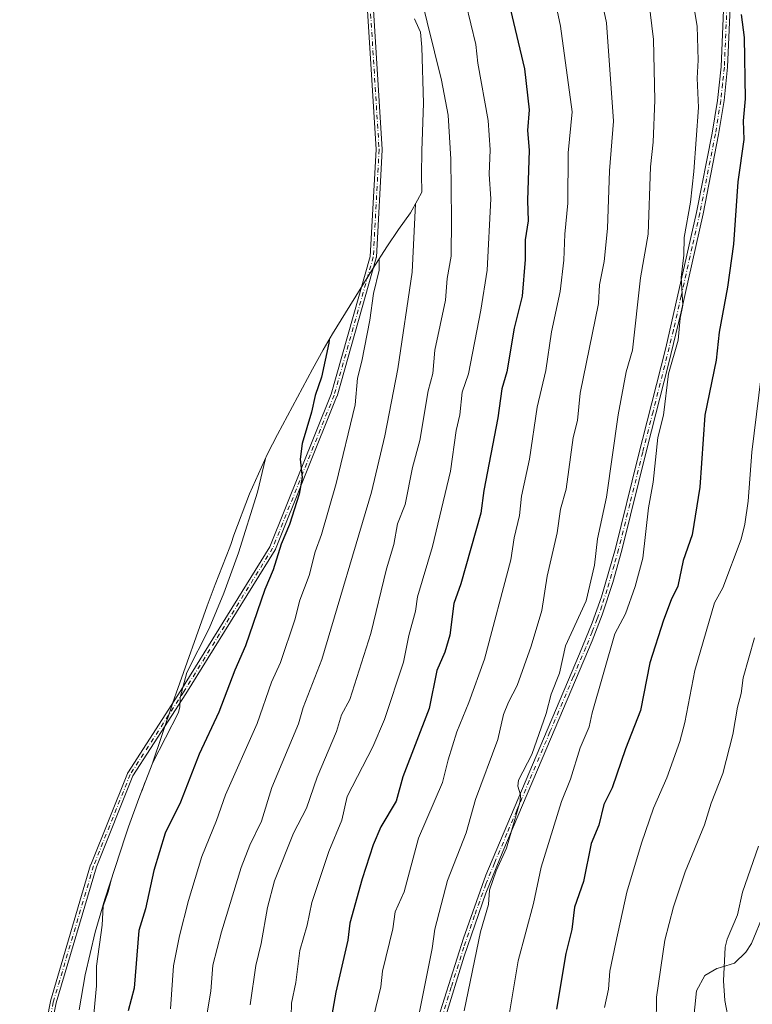
# Model space of a CAD drawing. Units: metres. Extents: x 587491 to 589785, y 4777584 to 4779919.
# Drawn here: x 587820 to 588039, y 4779397 to 4779691 of the extents above; entities that cross this region are included whole.
import ezdxf

# ---------------------------------------------------------------- set-up
doc = ezdxf.new("R2010")
doc.units = ezdxf.units.M
doc.header["$MEASUREMENT"] = 0
doc.linetypes.add('DGN Style 4', pattern=[2.638475, 1.318413, -0.659207, 0.001648, -0.659207])
for name, color, linetype, lineweight in [('Arbolado forestal CxS', 92, 'Continuous', 0), ('Camino Cxs', 7, 'Continuous', 0), ('Camino eje', 30, 'DGN Style 4', 13), ('Curva de nivel maestra', 30, 'Continuous', 30), ('Curva de nivel normal', 30, 'Continuous', 0), ('Pastizal CxS', 92, 'Continuous', 0)]:
    doc.layers.add(name, color=color, linetype=linetype, lineweight=lineweight)

msp = doc.modelspace()

# ---------------------------------------------------------------- linework, layer by layer
at = {"layer": 'Arbolado forestal CxS', "color": 92, "linetype": 'Continuous', "lineweight": 0}
for points in [[(587838.1517, 4779395.7431, 767.1979), (587839.9431, 4779406.1881, 767.9807), (587842.9149, 4779418.9337, 768.8303), (587845.8363, 4779428.8117, 769.1792), (587851.9563, 4779447.7017, 769.5487), (587852.8339, 4779450.3479, 769.502), (587855.9225, 4779458.8145, 769.4472), (587859.9041, 4779469.0099, 769.3388), (587865.9823, 4779487.0283, 768.7406), (587866.1039, 4779487.3879, 768.7334), (587867.0795, 4779490.1931, 768.7496), (587876.3595, 4779516.2531, 767.881), (587878.7419, 4779522.6007, 767.855), (587883.1257, 4779533.7049, 768.1931), (587883.4913, 4779534.8305, 768.161), (587884.3241, 4779537.3379, 768.1226), (587888.9341, 4779549.5867, 768.658), (587894.3355, 4779561.5077, 769.6327), (587897.3347, 4779567.3461, 770.3153), (587907.7547, 4779586.8361, 772.9366), (587910.9249, 4779592.5399, 773.8409), (587913.7597, 4779597.2965, 774.8907), (587925.8297, 4779616.9265, 779.4329), (587929.9061, 4779623.2839, 781.0225), (587933.4761, 4779628.4493, 782.2331), (587937.0523, 4779633.4539, 784.0013), (587939.0849, 4779637.1451, 784.964), (587940.3549, 4779639.6027, 785.6543), (587940.2901, 4779644.6999, 785.8435), (587940.4181, 4779651.8553, 786.1192), (587940.9287, 4779666.1221, 787.1082), (587940.4093, 4779682.8317, 788.5823), (587939.9485, 4779687.3023, 788.8633), (587939.4669, 4779688.3865, 788.7925), (587938.2047, 4779691.2193, 788.6083)], [(587938.2047, 4779691.2193, 788.6083), (587939.4669, 4779688.3865, 788.7925), (587939.9485, 4779687.3023, 788.8633), (587940.4093, 4779682.8317, 788.5823), (587940.9287, 4779666.1221, 787.1082), (587940.4181, 4779651.8553, 786.1192), (587940.2901, 4779644.6999, 785.8435), (587940.3549, 4779639.6027, 785.6543), (587939.0849, 4779637.1451, 784.964), (587937.0523, 4779633.4539, 784.0013), (587933.4761, 4779628.4493, 782.2331), (587929.9061, 4779623.2839, 781.0225), (587925.8297, 4779616.9265, 779.4329), (587913.7597, 4779597.2965, 774.8907), (587910.9249, 4779592.5399, 773.8409), (587907.7547, 4779586.8361, 772.9366), (587897.3347, 4779567.3461, 770.3153), (587894.3355, 4779561.5077, 769.6327), (587888.9341, 4779549.5867, 768.658), (587884.3241, 4779537.3379, 768.1226), (587883.4913, 4779534.8305, 768.161), (587883.1257, 4779533.7049, 768.1931), (587878.7419, 4779522.6007, 767.855), (587876.3595, 4779516.2531, 767.881), (587867.0795, 4779490.1931, 768.7496), (587866.1039, 4779487.3879, 768.7334), (587865.9823, 4779487.0283, 768.7406), (587859.9041, 4779469.0099, 769.3388), (587855.9225, 4779458.8145, 769.4472), (587852.8339, 4779450.3479, 769.502), (587851.9563, 4779447.7017, 769.5487), (587845.8363, 4779428.8117, 769.1792), (587842.9149, 4779418.9337, 768.8303), (587839.9431, 4779406.1881, 767.9807), (587838.1517, 4779395.7431, 767.1979)], [(588042.4201, 4779424.5301, 841.5439), (588038.7201, 4779415.5201, 841.227), (588037.1001, 4779412.9801, 841.1238), (588033.6401, 4779409.7501, 840.4611), (588028.5601, 4779408.1301, 839.4724), (588028.4601, 4779408.0801, 839.4532), (588026.0701, 4779406.7301, 838.8943), (588024.8601, 4779406.0501, 838.5863), (588022.3201, 4779401.4401, 838.0407), (588020.4701, 4779382.9601, 837.5557)], [(588042.4201, 4779424.5301, 841.5439), (588038.7201, 4779415.5201, 841.227), (588037.1001, 4779412.9801, 841.1238), (588033.6401, 4779409.7501, 840.4611), (588028.5601, 4779408.1301, 839.4724), (588028.4601, 4779408.0801, 839.4532), (588026.0701, 4779406.7301, 838.8943), (588024.8601, 4779406.0501, 838.5863), (588022.3201, 4779401.4401, 838.0407), (588020.4701, 4779382.9601, 837.5557)]]:
    msp.add_polyline3d(points, dxfattribs=at)
at = {"layer": 'Camino Cxs', "color": 7, "linetype": 'Continuous', "lineweight": 0}
for points in [[(587820.3951, 4779351.6475, 762.8136), (587829.5537, 4779398.2636, 776.9201), (587829.5614, 4779398.2992, 776.8984), (587829.5736, 4779398.345, 776.8705), (587841.5708, 4779438.9741, 777.3868), (587841.582, 4779439.0093, 777.418), (587841.599, 4779439.055, 777.4576), (587852.5493, 4779466.2866, 774.1511), (587852.5853, 4779466.3649, 774.2122), (587852.6285, 4779466.4394, 774.2705), (587868.4949, 4779490.9835, 778.2314), (587895.0762, 4779533.8612, 776.7802), (587913.377, 4779579.3321, 784.0255), (587925.0241, 4779620.4254, 789.0523), (587926.7412, 4779652.2501, 788.9158), (587924.0534, 4779695.2913, 796.0039), (587913.1014, 4779740.7247, 799.3572), (587913.0854, 4779740.8085, 799.3226), (587913.0776, 4779740.8894, 799.289), (587911.4377, 4779773.436, 801.9655), (587911.4366, 4779773.4771, 801.9447), (587911.2604, 4779834.3342, 801.9949), (587910.508, 4779868.688, 803.4055), (587909.0423, 4779895.0587, 806.8745)], [(587945.3101, 4779393.2801, 818.9916), (587952.7901, 4779417.1801, 822.7929), (587959.5301, 4779435.9701, 823.9924), (587974.4801, 4779471.3801, 827.552), (587987.4501, 4779501.8801, 824.908), (587991.2401, 4779511.1301, 823.5712), (587993.9701, 4779518.8901, 824.1095), (587998.1801, 4779533.3701, 828.1879), (588004.8701, 4779560.3301, 829.2152), (588013.2001, 4779593.2101, 829.3043), (588022.3901, 4779633.5401, 825.9556), (588027.0401, 4779657.1201, 825.1809), (588028.6001, 4779666.8601, 827.2766), (588029.6901, 4779676.9601, 823.4242), (588030.9201, 4779706.0101, 825.2705)], [(587945.3101, 4779393.2801, 818.9916), (587952.7901, 4779417.1801, 822.7929), (587959.5301, 4779435.9701, 823.9924), (587974.4801, 4779471.3801, 827.552), (587987.4501, 4779501.8801, 824.908), (587991.2401, 4779511.1301, 823.5712), (587993.9701, 4779518.8901, 824.1095), (587998.1801, 4779533.3701, 828.1879), (588004.8701, 4779560.3301, 829.2152), (588013.2001, 4779593.2101, 829.3043), (588022.3901, 4779633.5401, 825.9556), (588027.0401, 4779657.1201, 825.1809), (588028.6001, 4779666.8601, 827.2766), (588029.6901, 4779676.9601, 823.4242), (588030.9201, 4779706.0101, 825.2705)], [(588032.8601, 4779705.9001, 826.3401), (588031.6301, 4779676.8101, 824.1164), (588030.5701, 4779666.8701, 828.5809), (588028.9501, 4779656.7801, 825.1329), (588024.2901, 4779633.1301, 827.8991), (588017.7701, 4779603.8601, 826.5914), (588013.8701, 4779587.9101, 831.3751), (588007.7301, 4779563.7101, 828.9041), (588000.0601, 4779532.8601, 829.5691), (587997.3601, 4779523.2401, 824.727), (587994.2301, 4779513.5601, 825.2041), (587991.1901, 4779505.8001, 823.1864), (587976.2701, 4779470.6201, 827.7518), (587964.5901, 4779443.0001, 824.7859), (587959.5001, 4779430.6201, 823.6713), (587953.0601, 4779411.8201, 819.8951), (587947.1801, 4779392.7501, 818.5144)], [(588032.8601, 4779705.9001, 826.3401), (588031.6301, 4779676.8101, 824.1164), (588030.5701, 4779666.8701, 828.5809), (588028.9501, 4779656.7801, 825.1329), (588024.2901, 4779633.1301, 827.8991), (588017.7701, 4779603.8601, 826.5914), (588013.8701, 4779587.9101, 831.3751), (588007.7301, 4779563.7101, 828.9041), (588000.0601, 4779532.8601, 829.5691), (587997.3601, 4779523.2401, 824.727), (587994.2301, 4779513.5601, 825.2041), (587991.1901, 4779505.8001, 823.1864), (587976.2701, 4779470.6201, 827.7518), (587964.5901, 4779443.0001, 824.7859), (587959.5001, 4779430.6201, 823.6713), (587953.0601, 4779411.8201, 819.8951), (587947.1801, 4779392.7501, 818.5144)], [(587820.3951, 4779351.6475, 762.8136), (587829.5537, 4779398.2636, 776.9201), (587829.5614, 4779398.2992, 776.8984), (587829.5736, 4779398.345, 776.8705), (587841.5708, 4779438.9741, 777.3868), (587841.582, 4779439.0093, 777.418), (587841.599, 4779439.055, 777.4576), (587852.5493, 4779466.2866, 774.1511), (587852.5852, 4779466.3649, 774.2122), (587852.6285, 4779466.4394, 774.2705), (587868.4949, 4779490.9835, 778.2314), (587895.0762, 4779533.8612, 776.7802), (587913.377, 4779579.3321, 784.0255), (587925.0241, 4779620.4254, 789.0523), (587926.7412, 4779652.2501, 788.9158), (587924.0534, 4779695.2913, 796.0039)], [(587925.845, 4779695.4822, 797.4126), (587928.541, 4779652.3102, 790.3864), (587928.5427, 4779652.2541, 790.4375), (587928.5414, 4779652.2056, 790.4771), (587926.8162, 4779620.2282, 789.4406), (587926.8051, 4779620.1289, 789.5037), (587926.7833, 4779620.0313, 789.5626), (587915.095, 4779578.7927, 786.4466), (587915.0671, 4779578.7107, 786.4234), (587915.0646, 4779578.7044, 786.4213), (587896.717, 4779533.1171, 776.1077), (587896.685, 4779533.0464, 776.0811), (587896.647, 4779532.9789, 776.0562), (587870.0207, 4779490.0283, 779.0187), (587870.017, 4779490.0224, 779.0207), (587870.0115, 4779490.0139, 779.0236), (587854.1871, 4779465.5348, 774.0406), (587843.2851, 4779438.4234, 777.4862), (587831.3118, 4779397.8755, 777.4953), (587822.1488, 4779351.2372, 763.2912)], [(587925.845, 4779695.4822, 797.4126), (587928.541, 4779652.3102, 790.3864), (587928.5427, 4779652.2541, 790.4375), (587928.5414, 4779652.2056, 790.4771), (587926.8162, 4779620.2282, 789.4406), (587926.8052, 4779620.1289, 789.5037), (587926.7833, 4779620.0313, 789.5626), (587915.095, 4779578.7927, 786.4466), (587915.0671, 4779578.7107, 786.4234), (587915.0646, 4779578.7044, 786.4213), (587896.717, 4779533.1171, 776.1077), (587896.685, 4779533.0464, 776.0811), (587896.647, 4779532.9789, 776.0562), (587870.0207, 4779490.0283, 779.0187), (587870.017, 4779490.0224, 779.0207), (587870.0115, 4779490.0139, 779.0236), (587854.1871, 4779465.5348, 774.0406), (587843.2851, 4779438.4234, 777.4862), (587831.3118, 4779397.8755, 777.4953), (587822.1488, 4779351.2372, 763.2912)]]:
    msp.add_polyline3d(points, dxfattribs=at)
at = {"layer": 'Camino eje', "color": 30, "linetype": 'DGN Style 4', "lineweight": 13}
for points in [[(587909.943, 4779895.0704, 806.9166), (587911.4074, 4779868.7225, 803.6898), (587912.1604, 4779834.3445, 802.0354), (587912.3366, 4779773.4797, 801.2205), (587913.9765, 4779740.9347, 799.2029), (587924.9467, 4779695.4261, 796.7095), (587927.6427, 4779652.2541, 788.9685), (587925.9174, 4779620.2767, 789.2512), (587914.2297, 4779579.0404, 785.3024), (587895.8821, 4779533.4531, 776.3999), (587869.2557, 4779490.5025, 778.576), (587853.3843, 4779465.9508, 774.0718), (587842.434, 4779438.7192, 776.7531), (587830.4368, 4779398.0901, 777.1588), (587821.2657, 4779351.4107, 763.0434)], [(588031.8901, 4779705.9551, 825.5484), (588030.6601, 4779676.8851, 823.7702), (588030.1301, 4779671.9151, 824.4905), (588029.5851, 4779666.8651, 827.9276), (588027.9951, 4779656.9501, 824.9301), (588023.3401, 4779633.3351, 826.8729), (588021.0425, 4779623.2525, 827.3323), (588017.7825, 4779608.6175, 827.0085), (588015.4851, 4779598.5351, 828.2665), (588013.5351, 4779590.5601, 830.4038), (588009.3701, 4779574.1201, 828.258), (588006.3001, 4779562.0201, 829.4131), (588002.4651, 4779546.5951, 819.7401), (587999.1201, 4779533.1151, 828.7989), (587997.7701, 4779528.3051, 825.4601), (587995.6651, 4779521.0651, 824.7856), (587994.1001, 4779516.2251, 824.6029), (587992.7351, 4779512.3451, 822.8768), (587991.2151, 4779508.4651, 823.0532), (587989.3201, 4779503.8401, 824.5778), (587985.5901, 4779495.0451, 824.989), (587982.3475, 4779487.4201, 825.3397), (587978.6175, 4779478.6251, 826.0558), (587975.3751, 4779471.0001, 827.6395), (587972.4551, 4779464.0951, 827.008), (587968.7175, 4779455.2425, 826.284), (587965.7975, 4779448.3375, 825.0592), (587962.0601, 4779439.4851, 822.7341), (587959.5151, 4779433.2951, 823.8564), (587956.1451, 4779423.9001, 821.0023), (587952.9251, 4779414.5001, 820.8887), (587949.1851, 4779402.5501, 823.8925), (587946.2451, 4779393.0151, 818.7507)]]:
    msp.add_polyline3d(points, dxfattribs=at)
at = {"layer": 'Curva de nivel maestra', "color": 30, "linetype": 'Continuous', "lineweight": 30, "flags": 128}
for points, elevation in [([(587966.84, 4779693.9601), (587971, 4779676.3801), (587972.4, 4779664.1101), (587971.94, 4779657.9401), (587972.38, 4779652.0501), (587971.91, 4779637.1301), (587972.1, 4779630.9801), (587971.26, 4779625.3501), (587971.2, 4779619.4901), (587970.31, 4779608.5801), (587967.9, 4779599.0301), (587965.79, 4779586.0101), (587964.22, 4779580.9501), (587963.08, 4779572.3101), (587958.87, 4779550.5801), (587957.99, 4779543.8301), (587952.02, 4779522.7501), (587949.9, 4779516.9401), (587948.72, 4779507.4701), (587947.22, 4779502.4001), (587944.9, 4779496.9601), (587942.6, 4779485.5901), (587934.74, 4779465.2301), (587932.78, 4779458.0501), (587928.13, 4779450.3801), (587925.92, 4779444.9501), (587922.58, 4779434.8301), (587918.93, 4779421.6001), (587918.32, 4779416.5101), (587914.75, 4779401.0601), (587911.04, 4779380.3001)], 800), ([(588035.7, 4779692.5901), (588036.61, 4779685.7301), (588036.86, 4779667.3801), (588036.26, 4779660.8501), (588036.52, 4779655.2601), (588034.67, 4779642.6101), (588033.36, 4779624.0901), (588031.62, 4779611.2301), (588029.16, 4779597.8701), (588028.22, 4779589.4701), (588024.88, 4779573.0701), (588023.34, 4779551.5701), (588021.04, 4779537.4401), (588018.35, 4779529.7601), (588016.81, 4779522.0801), (588014.74, 4779517.9801), (588012.46, 4779511.9301), (588008.45, 4779499.2101), (588005.68, 4779485.0301), (588001.2, 4779473.6401), (587997.17, 4779461.9501), (587994.66, 4779456.9601), (587993.23, 4779450.8901), (587990.96, 4779445.4001), (587988.61, 4779434.0601), (587985.99, 4779426.4401), (587985.16, 4779419.7401), (587983.36, 4779412.5801), (587980.56, 4779395.9501)], 825), ([(587912.76, 4779595.6301), (587912.65, 4779594.5201), (587910.41, 4779584.3901), (587908.55, 4779578.9401), (587907.5, 4779573.9701), (587904.68, 4779564.6001), (587904.13, 4779560.0101), (587904.64, 4779554.4901), (587903.82, 4779549.5101), (587900.91, 4779540.5201), (587898.41, 4779534.5901), (587896.05, 4779526.9701), (587893.58, 4779521.1301), (587887.75, 4779504.2701), (587884.57, 4779497.0801), (587879.79, 4779484.5201), (587873.92, 4779471.9701), (587868.36, 4779457.6901), (587863.84, 4779448.5101), (587860.4, 4779437.3401), (587857.92, 4779425.9501), (587855.93, 4779419.4801), (587854.57, 4779402.2901), (587852.75, 4779395.4501)], 775)]:
    msp.add_lwpolyline(points, dxfattribs=dict(at, elevation=elevation))
at = {"layer": 'Curva de nivel normal', "color": 30, "linetype": 'Continuous', "lineweight": 0, "flags": 128}
for points, elevation in [([(587949.01, 4779714.51), (587956.47, 4779683.63), (587957.13, 4779678), (587960.22, 4779660.92), (587960.81, 4779652.19), (587960.48, 4779644.98), (587960.97, 4779637.54), (587959.93, 4779616.34), (587958.01, 4779604.39), (587954.29, 4779585.42), (587952.44, 4779579.93), (587951.76, 4779573.23), (587950.64, 4779568.51), (587948.95, 4779556.38), (587943.58, 4779533.94), (587939.12, 4779518.9), (587938.49, 4779514.64), (587936.47, 4779507.36), (587934.9, 4779499.43), (587929.28, 4779482.32), (587925.76, 4779474.18), (587918.11, 4779459.36), (587916.5, 4779452.3), (587912.66, 4779443.01), (587907.57, 4779427.77), (587906.2, 4779421.02), (587903.95, 4779413.43), (587902.84, 4779403.96), (587901.51, 4779397.79), (587901.39, 4779393.82)], 795), ([(587976.48, 4779713.94), (587981.75, 4779689.08), (587985.29, 4779663.57), (587984.08, 4779651.29), (587983.99, 4779636.3), (587983.02, 4779627.02), (587982.78, 4779619.34), (587981.63, 4779609.98), (587979.04, 4779597.96), (587977.37, 4779586.44), (587974.8, 4779575.52), (587972.48, 4779559.99), (587970.18, 4779548.92), (587969.49, 4779543.16), (587967.91, 4779536.5), (587966.98, 4779529.95), (587959.07, 4779500.38), (587954.45, 4779487.38), (587950.87, 4779478.7), (587948.21, 4779470.37), (587946.58, 4779463.54), (587939.38, 4779446.94), (587935.08, 4779430.94), (587932.43, 4779424.97), (587931.77, 4779419.94), (587928.62, 4779407.31), (587928.15, 4779402.65), (587924.45, 4779387.44)], 805), ([(587991.75, 4779707.97), (587995.46, 4779690.04), (587997.6, 4779660.7), (587996.38, 4779645.92), (587995.77, 4779628.77), (587994.75, 4779618.95), (587993.4, 4779611.9), (587993.11, 4779606.42), (587987.65, 4779579.63), (587986.85, 4779571.49), (587985.57, 4779566.46), (587983.44, 4779551), (587981.76, 4779545.02), (587980.81, 4779537.96), (587977.76, 4779525.05), (587976.17, 4779514.8), (587972.99, 4779504.19), (587968.87, 4779492.48), (587966.24, 4779487.52), (587964.8, 4779483.8), (587963.07, 4779476.43), (587956.44, 4779458.52), (587953.61, 4779448.55), (587948.06, 4779434.37), (587944.28, 4779419.79), (587943.52, 4779414.05), (587938.92, 4779391.21)], 810), ([(588007.2, 4779703.95), (588009.48, 4779685.13), (588009.92, 4779667.03), (588009.41, 4779654.46), (588008.6, 4779647.08), (588007.91, 4779627.08), (588005.65, 4779614.04), (588003.23, 4779592.44), (588001.39, 4779585.98), (587998.97, 4779573.23), (587995.49, 4779548.6), (587992.85, 4779536.25), (587991.94, 4779528.32), (587989.39, 4779517.77), (587983.24, 4779504.32), (587981.46, 4779496.12), (587978.95, 4779489.92), (587977.49, 4779484.17), (587973.19, 4779471.87), (587969.21, 4779464.23), (587968.99, 4779462.44), (587969.82, 4779459.88), (587969.7, 4779458.03), (587965.7, 4779444.01), (587962.57, 4779437.22), (587960.63, 4779431.45), (587960.28, 4779427.23), (587957.91, 4779419.08), (587953.02, 4779395.47)], 815), ([(587939.9, 4779698.82), (587946.28, 4779672.98), (587948.23, 4779662.57), (587949.06, 4779649.37), (587949.29, 4779631.48), (587949.12, 4779620.45), (587947.94, 4779613.79), (587947.41, 4779607.42), (587944.28, 4779592.47), (587943.64, 4779585.52), (587942.24, 4779580.36), (587939.84, 4779565.5), (587937.65, 4779557.53), (587935.38, 4779546.5), (587933.11, 4779540.66), (587932.08, 4779534.53), (587929.82, 4779527.32), (587925.18, 4779507.95), (587918.89, 4779488.36), (587916.41, 4779483.74), (587914.9, 4779478.77), (587909.19, 4779465.11), (587905.99, 4779455.95), (587902.11, 4779448.43), (587896.43, 4779434.26), (587894.3, 4779426.31), (587892.49, 4779415.54), (587890.88, 4779409.03), (587889.19, 4779397.31)], 790), ([(588020.83, 4779699.15), (588022.55, 4779689.07), (588022.88, 4779678.96), (588022.52, 4779673.52), (588022.97, 4779664.84), (588021.58, 4779645.76), (588020.54, 4779636.62), (588018.66, 4779626.05), (588018.55, 4779620.74), (588017.73, 4779614.12), (588018.24, 4779605.89), (588017.47, 4779602.03), (588016.87, 4779595.44), (588014.04, 4779585.45), (588012.5, 4779573.06), (588010.83, 4779566.46), (588009.44, 4779553.11), (588008.07, 4779545.46), (588006.3, 4779530.47), (588004.04, 4779521.99), (588001.19, 4779513.86), (587997.96, 4779507.88), (587991.18, 4779484.29), (587990.34, 4779480.16), (587987.62, 4779473.9), (587984.71, 4779464.52), (587982.09, 4779457.88), (587976.03, 4779438.37), (587973.72, 4779427.46), (587969.17, 4779410.42), (587966.36, 4779393.72)], 820), ([(587938.51, 4779636.12), (587937.52, 4779615.72), (587933.28, 4779586.87), (587929.39, 4779566.94), (587925.34, 4779550.14), (587910.58, 4779500.24), (587904.98, 4779485.94), (587903.56, 4779481.08), (587895.66, 4779462.03), (587892.57, 4779452.05), (587889.06, 4779444.9), (587886.47, 4779438.27), (587880.62, 4779419.04), (587878.06, 4779409.06), (587877.44, 4779401.36), (587874.98, 4779386.61)], 785), ([(587865.4, 4779396.12), (587866.3, 4779408.87), (587868.06, 4779417.9), (587870.76, 4779428.43), (587874.77, 4779441.47), (587879.17, 4779452.26), (587881.76, 4779459.92), (587891.25, 4779481.13), (587895.58, 4779493.44), (587898.22, 4779499.32), (587902.53, 4779512.09), (587904.03, 4779517.97), (587906.74, 4779525.29), (587908.53, 4779532.31), (587910.49, 4779537.46), (587914.85, 4779552.75), (587920.52, 4779576.14), (587921.2, 4779584.13), (587922.5, 4779589.21), (587924.85, 4779601.36), (587925.97, 4779609.39), (587927.64, 4779616.34), (587927.68, 4779619.81)], 780), ([(588041.69, 4779584.67), (588038.83, 4779562.07), (588037.79, 4779547.49), (588036.75, 4779540.61), (588035.71, 4779536.1), (588030.23, 4779521.62), (588027.69, 4779517.11), (588021.81, 4779496.98), (588018.83, 4779481.43), (588017.39, 4779475.84), (588013.47, 4779464.92), (588009.56, 4779455.93), (588005.98, 4779445.49), (588001.61, 4779430.83), (587998.23, 4779415.83), (587996.52, 4779407.36), (587996.06, 4779401.94), (587994.92, 4779396.47)], 830), ([(587893.73, 4779560.16), (587891.38, 4779550.08), (587885.67, 4779532.05), (587881.31, 4779520.05), (587876.98, 4779509.49), (587870.25, 4779496.33), (587868.32, 4779488.94), (587868.21, 4779486.08), (587867.74, 4779484.4), (587860.02, 4779469.36)], 770), ([(588039.69, 4779506.72), (588036.23, 4779494.81), (588035.65, 4779490.09), (588034.58, 4779486.07), (588033.21, 4779477.88), (588030.17, 4779466.28), (588026.74, 4779457.41), (588024.76, 4779450.92), (588018.95, 4779436.91), (588015.47, 4779426.47), (588012.86, 4779416.51), (588010.44, 4779399.6), (588010.3, 4779391.05)], 835), ([(587857.76, 4779463.52), (587857.01, 4779461.46), (587856.84, 4779461.17)], 770), ([(588040.81, 4779444.58), (588036.08, 4779430.91), (588034.6, 4779424.16), (588031.5, 4779416.84), (588030.93, 4779414.49), (588030.44, 4779404.46), (588030.81, 4779398.6), (588032.14, 4779391.77)], 840), ([(587847.79, 4779434.84), (587846.82, 4779430.94), (587845.29, 4779426.73), (587845.05, 4779421.01), (587843.29, 4779408.84), (587843.3, 4779402.97), (587842.54, 4779394.5)], 770)]:
    msp.add_lwpolyline(points, dxfattribs=dict(at, elevation=elevation))
at = {"layer": 'Pastizal CxS', "color": 92, "linetype": 'Continuous', "lineweight": 0}
for points in [[(588020.4701, 4779382.9601, 837.5557), (588022.3201, 4779401.4401, 838.0407), (588024.8601, 4779406.0501, 838.5863), (588026.0701, 4779406.7301, 838.8943), (588028.4601, 4779408.0801, 839.4532), (588028.5601, 4779408.1301, 839.4724), (588033.6401, 4779409.7501, 840.4611), (588037.1001, 4779412.9801, 841.1238), (588038.7201, 4779415.5201, 841.227), (588042.4201, 4779424.5301, 841.5439)], [(588042.4201, 4779424.5301, 841.5439), (588038.7201, 4779415.5201, 841.227), (588037.1001, 4779412.9801, 841.1238), (588033.6401, 4779409.7501, 840.4611), (588028.5601, 4779408.1301, 839.4724), (588028.4601, 4779408.0801, 839.4532), (588026.0701, 4779406.7301, 838.8943), (588024.8601, 4779406.0501, 838.5863), (588022.3201, 4779401.4401, 838.0407), (588020.4701, 4779382.9601, 837.5557)]]:
    msp.add_polyline3d(points, dxfattribs=at)

doc.saveas('drawing.dxf')
